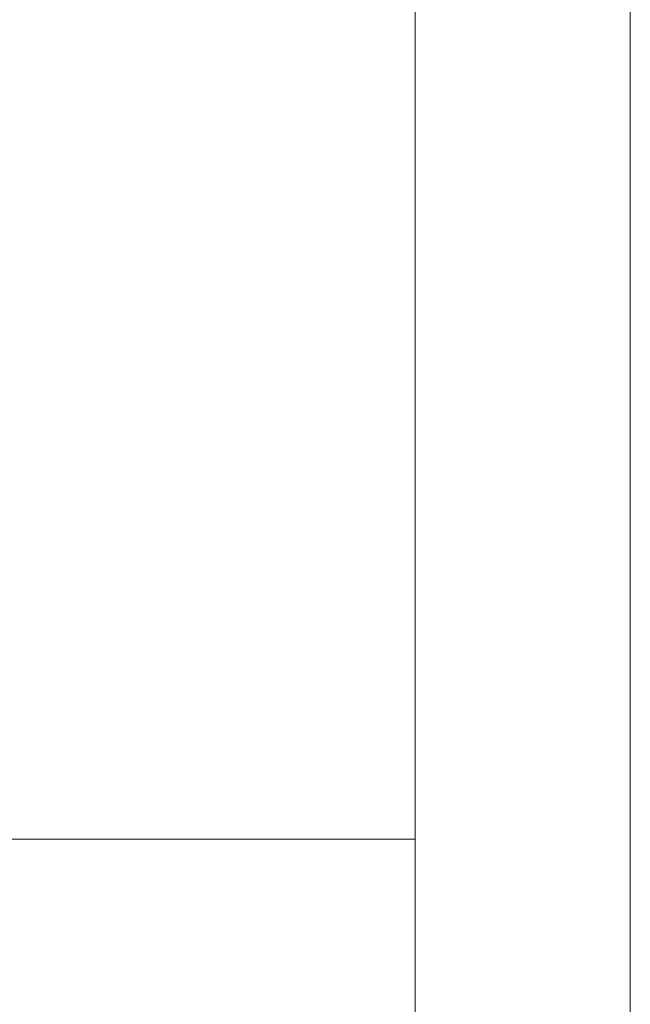
# Model space of a CAD drawing. Units: millimetres. Extents: x 168 to 6108, y 137 to 3287.
# Drawn here: x 5980 to 6108, y 1313 to 1519 of the extents above; entities that cross this region are included whole.
import ezdxf
from ezdxf.enums import TextEntityAlignment as Align

# ---------------------------------------------------------------- set-up
doc = ezdxf.new("R2010")
doc.units = ezdxf.units.MM
doc.layers.add('DLS_Lejand', color=7, linetype='Continuous', lineweight=0)
doc.styles.get("Standard").update_dxf_attribs({"font": 'arial.ttf'})

# ---------------------------------------------------------------- blocks, each defined once
blk = doc.blocks.new('*U2')
blk.add_line((-6210, 11790), (-90, 11790))
blk.add_lwpolyline([(-6300, 0), (-6300, 11880), (0, 11880), (0, 0)], close=True)
blk = doc.blocks.new('DLS_BX_A0_A1')
at = {"layer": 'DLS_Lejand'}
blk.add_lwpolyline([(273.296, -1241.986), (474.296, -1241.986), (474.296, -1529.986), (273.296, -1529.986)], close=True, dxfattribs=at)
blk.add_lwpolyline([(474.296, -1296.986), (273.296, -1296.986)], dxfattribs=at)
for tag, p, height in [('ÜRÜNKODU', (278.705, -1304.105), 4), ('KG2', (317.097, -1459.3), 2), ('OLCEK', (351.387, -1519.767), 2.7), ('REV', (454.012, -1519.767), 2.7), ('TARIH', (285.792, -1519.971), 2.7)]:
    blk.add_attdef(tag, p, '', height=height, dxfattribs=at)
blk.add_attdef('DUVARTIPI', text='', height=3.5, dxfattribs=at).set_placement((278.705, -1308.217), align=Align.TOP_LEFT)
for tag, p in [('RÜZGAR1', (313.583, -1421.553)), ('AKS1', (286.696, -1421.553)), ('BİNA1', (339.719, -1421.58)), ('ISI1', (367.096, -1421.58)), ('ISIYALITIMLI1', (393.896, -1425.733))]:
    blk.add_attdef(tag, text='', height=2, dxfattribs=at).set_placement(p, align=Align.CENTER)

msp = doc.modelspace()

# ---------------------------------------------------------------- block references
at = {"xscale": 5, "yscale": 5, "zscale": 5}
msp.add_blockref('DLS_BX_A0_A1', (3691.23, 7832.22), dxfattribs=at)
at = {"layer": 'DLS_Lejand', "xscale": -0.5, "yscale": 0.5, "zscale": 0.5, "rotation": 270}
msp.add_blockref('*U2', (167.71, 3287.29), dxfattribs=at)

doc.saveas('drawing.dxf')
